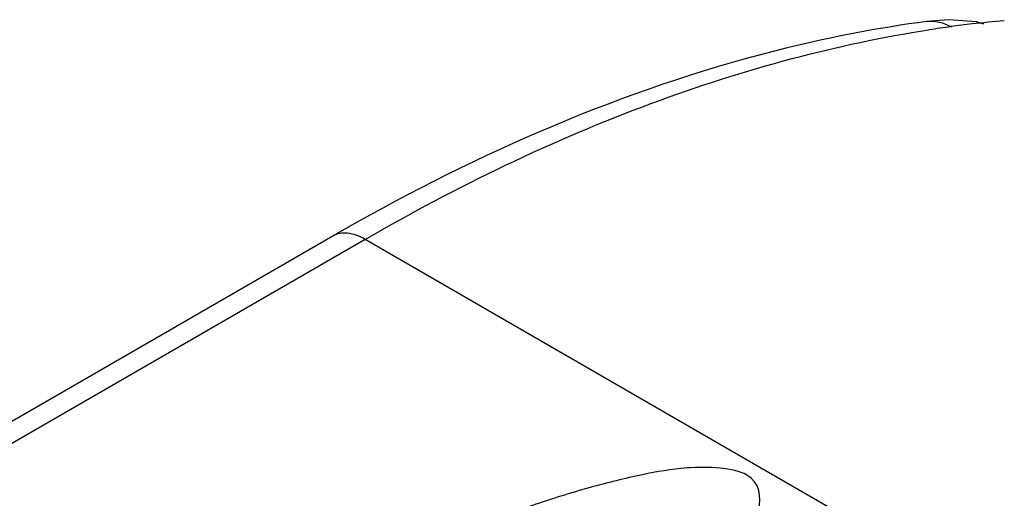
# Model space of a CAD drawing. Units: inches. Extents: x 0.4 to 16.6, y 0.6 to 10.4.
# Drawn here: x 15 to 15.3, y 9.6 to 9.7 of the extents above; entities that cross this region are included whole.
import ezdxf

# ---------------------------------------------------------------- set-up
doc = ezdxf.new("R2010")
doc.units = ezdxf.units.IN
doc.header["$LTSCALE"] = 0.935
doc.header["$MEASUREMENT"] = 0
doc.layers.get('0').update_dxf_attribs({"linetype": 'CONTINUOUS'})

msp = doc.modelspace()

# ---------------------------------------------------------------- linework, layer by layer
at = {"color": 7, "linetype": 'CONTINUOUS'}
for p, q in [((15.2678856587, 9.7008439754), (15.2679380239, 9.7008509847)), ((15.2747086815, 9.7014114948), (15.2679079867, 9.7008461724)), ((15.2831161876, 9.700810643), (15.2747086815, 9.7014114948)), ((15.2853036689, 9.7000641332), (15.2831161876, 9.700810643)), ((15.0881646163, 9.6359110324), (14.7907154584, 9.4641797062)), ((15.0980070919, 9.634936145), (14.8005594845, 9.4632057139)), ((15.3370265048, 9.4969413445), (15.0980070919, 9.634936145))]:
    msp.add_line(p, q, dxfattribs=at)
for centre, radius, start, end in [((15.3208461417, 9.3537268643), 0.3485237927, 97.4889096109, 98.6037464187), ((15.3211416082, 9.3507614541), 0.3515678195, 96.4297514017, 97.48809546), ((15.3200371118, 9.360706853), 0.3415612915, 94.7897955311, 96.4324665375), ((15.4129895251, 9.0733162694), 0.6496401614, 119.2465825827, 120.0011383952)]:
    msp.add_arc(centre, radius, start, end, dxfattribs=at)
for points, knots in [([(15.2679380239, 9.7008509847), (15.253766888, 9.6989888189), (15.1936322004, 9.6874593366), (15.1364554377, 9.6630219822), (15.0955953509, 9.6401436483)], [0, 0, 0, 0, 0.2338429155, 1, 1, 1, 1]), ([(15.2679384316, 9.7008480077), (15.2692108925, 9.7010169941), (15.2718871208, 9.7008827851), (15.2743607408, 9.6998888229), (15.2755165721, 9.6992201101)], [0, 0, 0, 0, 0.4901290645, 1, 1, 1, 1]), ([(15.0980007418, 9.6349398112), (15.1257269888, 9.6509474718), (15.1681933588, 9.6715187134), (15.2263411909, 9.6901627194), (15.2547531987, 9.6962180305), (15.268706984, 9.6983285799)], [0, 0, 0, 0, 0.5248850345, 0.7686293785, 1, 1, 1, 1]), ([(15.0980070919, 9.634936145), (15.0963790801, 9.6358760568), (15.0937811211, 9.6369150316), (15.0903063497, 9.6368270528), (15.0888137492, 9.636285804), (15.0881646162, 9.6359110324)], [0, 0, 0, 0, 0.5476897898, 0.7816206025, 1, 1, 1, 1]), ([(15.2135103286, 9.5636256222), (15.2095056883, 9.56593765), (15.1962250204, 9.5664225084), (15.1809894024, 9.5636596771), (15.1651309142, 9.5597713715), (15.1479814335, 9.5543448573), (15.129743216, 9.5477514996), (15.1143282809, 9.5415642254), (15.1019038338, 9.5362784906), (15.0925075176, 9.5321360892), (15.0829360501, 9.5277773837), (15.0693720843, 9.5214059995), (15.0514814664, 9.5126048487), (15.0292316249, 9.5010080772), (14.9978879246, 9.4837088559), (14.9595598543, 9.4606294671), (14.9185949485, 9.4326505617), (14.8864958169, 9.4069664263), (14.8663917348, 9.3862598051), (14.8579735782, 9.3722711282), (14.858858445, 9.364470716), (14.8612676426, 9.3619621707), (14.8627422834, 9.3611108057)], [0, 0, 0, 0, 0.0350641406, 0.0618190786, 0.0946578036, 0.1325162968, 0.1740085944, 0.2177229537, 0.2400038029, 0.2623710164, 0.2854137878, 0.3098020617, 0.3624910352, 0.4199762419, 0.4814111169, 0.6107523947, 0.7368256341, 0.8446601799, 0.9238959411, 0.9727473404, 0.9880998973, 1, 1, 1, 1]), ([(14.8627422834, 9.3611108057), (14.8642169241, 9.3602594407), (14.8685619343, 9.3588685306), (14.8820728451, 9.3583577248), (14.9063022204, 9.3632179967), (14.9421674857, 9.3748251005), (14.986654082, 9.3933574916), (15.0351153194, 9.4170084859), (15.0750902457, 9.4391370834), (15.1050535433, 9.4572332626), (15.1251398425, 9.4700791274), (15.1403839519, 9.4804082062), (15.1514195578, 9.4882393066), (15.1589690854, 9.4937653532), (15.1661439595, 9.4991902758), (15.175299148, 9.5063634752), (15.1860158463, 9.5152632164), (15.1974358881, 9.5257929605), (15.206834878, 9.5356941215), (15.2135695851, 9.5448499254), (15.2183548909, 9.5536461108), (15.2175149689, 9.5613135943), (15.2135103286, 9.5636256222)], [0, 0, 0, 0, 0.0119001027, 0.0272526596, 0.0761040589, 0.1553398201, 0.2631743659, 0.3892476053, 0.5185888831, 0.5800237581, 0.6375089648, 0.6901979383, 0.7145862122, 0.7376289836, 0.7599961971, 0.7822770463, 0.8259914056, 0.8674837032, 0.9053421964, 0.9381809214, 0.9649358594, 1, 1, 1, 1])]:
    msp.add_open_spline(points, degree=3, knots=knots, dxfattribs=at)

doc.saveas('drawing.dxf')
